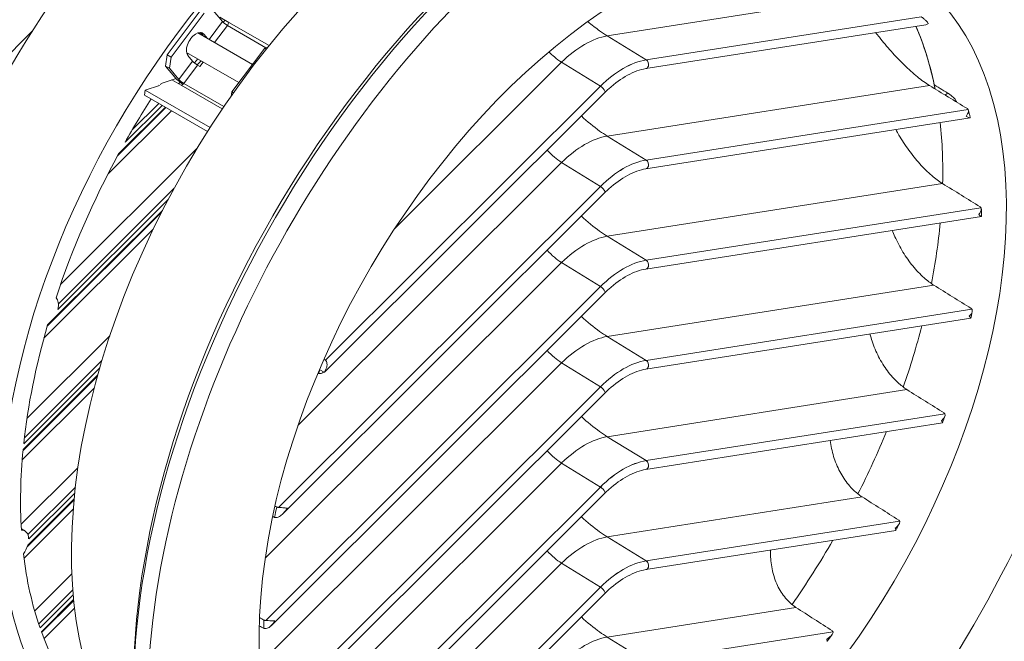
# Model space of a CAD drawing. Units: millimetres. Extents: x 122 to 2206, y 161 to 1032.
# Drawn here: x 1301 to 1520, y 254 to 392 of the extents above; entities that cross this region are included whole.
import ezdxf

# ---------------------------------------------------------------- set-up
doc = ezdxf.new("R2010")
doc.units = ezdxf.units.MM
doc.header["$LTSCALE"] = 4
doc.layers.add('AM - Drawing', color=7, linetype='Continuous', lineweight=5)

msp = doc.modelspace()

# ---------------------------------------------------------------- linework, layer by layer
at = {"layer": 'AM - Drawing'}
for p, q in [((1492.24, 397.98), (1431.38, 388.42)), ((1345.82, 391.6), (1343.73, 394.1)), ((1340.89, 393.96), (1333.55, 384.22)), ((1334.43, 383.71), (1341.77, 393.45)), ((1347.21, 391.42), (1345.21, 392.58)), ((1345.96, 391.45), (1346.4, 391.89)), ((1501.14, 392.69), (1440.02, 383.09)), ((1345.82, 391.6), (1342.82, 387.63)), ((1344.04, 386.92), (1346.91, 390.73)), ((1355.47, 385.79), (1346.91, 390.73)), ((1347.21, 391.42), (1356.18, 386.25)), ((1502.2, 390.91), (1439.95, 381.13)), ((1303.55, 389.53), (1280.92, 366.95)), ((1340.32, 389.07), (1352.47, 382.06)), ((1341.6, 388.33), (1340.91, 389.16)), ((1341.68, 388.79), (1341.06, 389.15)), ((1341.68, 388.79), (1342.48, 387.82)), ((1440.02, 383.09), (1431.38, 388.42)), ((1347.87, 375.95), (1355.21, 385.7)), ((1355.93, 385.94), (1355.21, 385.7)), ((1355.21, 385.7), (1355.57, 385.49)), ((1333.55, 384.22), (1333.13, 381.72)), ((1334.43, 383.71), (1333.55, 384.22)), ((1334.02, 381.21), (1334.43, 383.71)), ((1337.82, 384.74), (1349.44, 378.03)), ((1339.18, 382.79), (1338.12, 384.07)), ((1340.3, 383.31), (1339.61, 382.39)), ((1335.22, 379.22), (1333.13, 381.72)), ((1333.13, 381.72), (1334.02, 381.21)), ((1334.02, 381.21), (1336.1, 378.71)), ((1339.18, 382.79), (1336.1, 378.71)), ((1337.19, 377.84), (1340.27, 381.92)), ((1341.11, 382.84), (1340.22, 381.95)), ((1340.8, 381.62), (1340.27, 381.92)), ((1341.54, 382.59), (1340.8, 381.62)), ((1421.23, 382.56), (1384.1, 345.51)), ((1421.23, 382.56), (1429.87, 377.23)), ((1440.02, 383.09), (1440.02, 383.09)), ((1440.02, 383.09), (1440.02, 383.09)), ((1440.02, 383.09), (1440.02, 383.09)), ((1335.49, 378.93), (1332.18, 377.83)), ((1331.78, 377.41), (1328.62, 376.36)), ((1331.69, 377.46), (1331.78, 377.41)), ((1336.66, 377.42), (1334.58, 378.62)), ((1336.4, 378.14), (1336.04, 377.78)), ((1345.77, 372.16), (1336.66, 377.42)), ((1337.19, 377.84), (1346.13, 372.68)), ((1429.86, 377.22), (1368.74, 316.25)), ((1429.87, 377.23), (1429.86, 377.22)), ((1503, 377.38), (1431.38, 366.13)), ((1328.44, 375.25), (1328.62, 376.36)), ((1328.44, 375.25), (1342.48, 367.14)), ((1328.62, 376.36), (1343.05, 368.03)), ((1347.87, 375.95), (1347.71, 374.97)), ((1348.24, 375.74), (1347.87, 375.95)), ((1430.86, 375.84), (1368.48, 313.61)), ((1506.49, 375.25), (1507.05, 375.7)), ((1322.5, 361.76), (1333.25, 372.48)), ((1333.13, 372.54), (1322.71, 362.15)), ((1324.17, 364.77), (1332.39, 372.97)), ((1331.65, 373.4), (1325.73, 367.5)), ((1320.38, 357.72), (1334.47, 371.77)), ((1512.06, 370.17), (1439.95, 358.84)), ((1511.6, 372.04), (1440.02, 360.8)), ((1440.02, 360.8), (1431.38, 366.13)), ((1309.8, 333.09), (1340.12, 363.33)), ((1421.23, 360.27), (1362.6, 301.78)), ((1421.23, 360.27), (1429.87, 354.94)), ((1440.02, 360.8), (1440.02, 360.8)), ((1440.02, 360.8), (1440.02, 360.8)), ((1440.02, 360.8), (1440.02, 360.8)), ((1429.86, 354.93), (1358.28, 283.52)), ((1429.87, 354.94), (1429.86, 354.93)), ((1505.94, 355.55), (1431.38, 343.84)), ((1335.06, 354.51), (1309.33, 328.84)), ((1430.86, 353.55), (1359.22, 282.08)), ((1309.23, 327.57), (1333.72, 352.01)), ((1306.86, 323.87), (1332.28, 349.22)), ((1332.47, 349.59), (1306.94, 324.12)), ((1514.55, 348.27), (1439.95, 336.55)), ((1514.46, 350.2), (1440.02, 338.51)), ((1306.12, 321.2), (1330.41, 345.44)), ((1440.02, 338.51), (1431.38, 343.84)), ((1421.23, 337.98), (1355.31, 272.21)), ((1421.23, 337.98), (1429.87, 332.65)), ((1440.02, 338.51), (1440.02, 338.51)), ((1440.02, 338.51), (1440.02, 338.51)), ((1440.02, 338.51), (1440.02, 338.51)), ((1503.99, 332.96), (1431.38, 321.55)), ((1429.86, 332.64), (1355.42, 258.38)), ((1430.86, 331.26), (1356.63, 257.21)), ((1429.87, 332.65), (1429.86, 332.64)), ((1512.46, 327.59), (1440.02, 316.22)), ((1512.25, 325.62), (1439.95, 314.26)), ((1302.35, 303.36), (1320.75, 321.72)), ((1440.02, 316.22), (1431.38, 321.55)), ((1319.01, 316.21), (1301.77, 299.02)), ((1421.23, 315.69), (1354.09, 248.71)), ((1421.23, 315.69), (1429.87, 310.35)), ((1440.02, 316.22), (1440.02, 316.22)), ((1440.02, 316.22), (1440.02, 316.22)), ((1440.02, 316.22), (1440.02, 316.22)), ((1301.63, 297.7), (1318.52, 314.55)), ((1367.49, 314.14), (1368.44, 313.59)), ((1301.47, 296.2), (1317.98, 312.67)), ((1318.05, 312.91), (1301.49, 296.4)), ((1301.29, 294.1), (1317.28, 310.04)), ((1429.86, 310.35), (1357.42, 238.09)), ((1430.86, 308.97), (1358.87, 237.16)), ((1429.87, 310.35), (1429.86, 310.35)), ((1498.01, 309.73), (1431.38, 299.26)), ((1506.42, 304.36), (1440.02, 293.93)), ((1505.91, 302.33), (1439.95, 291.97)), ((1440.02, 293.93), (1431.38, 299.26)), ((1421.23, 293.4), (1357.19, 229.51)), ((1421.23, 293.4), (1429.87, 288.06)), ((1440.02, 293.93), (1440.02, 293.93)), ((1440.02, 293.93), (1440.02, 293.93)), ((1440.02, 293.93), (1440.02, 293.93)), ((1301.03, 279.76), (1313.66, 292.35)), ((1313.1, 288.02), (1302.55, 277.5)), ((1429.86, 288.06), (1363.47, 221.82)), ((1429.87, 288.06), (1429.86, 288.06)), ((1302.43, 274.86), (1312.8, 285.21)), ((1312.82, 285.41), (1302.51, 275.12)), ((1302.72, 276.5), (1312.95, 286.71)), ((1430.86, 286.68), (1365.17, 221.15)), ((1488.03, 285.87), (1431.38, 276.97)), ((1301.69, 272.2), (1312.62, 283.11)), ((1496.37, 280.49), (1440.02, 271.64)), ((1301.09, 278.77), (1301.89, 278.31)), ((1495.53, 278.41), (1439.95, 269.68)), ((1440.02, 271.64), (1431.38, 276.97)), ((1440.02, 271.64), (1440.02, 271.64)), ((1440.02, 271.64), (1440.02, 271.64)), ((1440.02, 271.64), (1440.02, 271.64)), ((1421.23, 271.11), (1364.58, 214.59)), ((1421.23, 271.11), (1429.87, 265.77)), ((1304.06, 260.48), (1312.33, 268.73)), ((1312.53, 265.17), (1304.95, 257.6)), ((1429.86, 265.77), (1373.52, 209.56)), ((1429.87, 265.77), (1429.86, 265.77)), ((1305.24, 256.73), (1312.62, 264.09)), ((1312.72, 263.01), (1305.55, 255.86)), ((1305.6, 255.73), (1312.73, 262.85)), ((1430.86, 264.39), (1375.52, 209.19)), ((1306.13, 254.34), (1312.92, 261.12)), ((1473.33, 261.27), (1431.38, 254.68)), ((1440.02, 249.34), (1431.38, 254.68)), ((1481.56, 255.87), (1440.02, 249.35))]:
    msp.add_line(p, q, dxfattribs=at)
for centre, major_axis, ratio, start_param, end_param in [((1311.74, 374.48), (-61.75, -106.95), 0.57735, 3.141593, 6.283185), ((1335.07, 361.01), (61.75, 106.95), 0.57735, 6.074407, 9.633557), ((1360.67, 346.23), (-61.75, -106.95), 0.57735, 3.141593, 6.283185), ((1437.04, 302.14), (76.25, 132.07), 0.57735, 4.388208, 9.748959), ((1384, 332.76), (61.75, 106.95), 0.57735, 6.204469, 9.503494), ((1433.85, 303.97), (-76.25, -132.07), 0.57735, 3.141593, 6.283185), ((1399.56, 323.77), (-61.75, -106.95), 0.57735, 3.337603, 6.087175), ((1431.73, 305.2), (74.75, 129.47), 0.57735, 0.775414, 2.366178), ((1437.04, 302.14), (-58.75, -101.76), 0.57735, 1.310485, 6.543497), ((1346.52, 391.19), (-0.799, 0.602), 0.169759, 0.625933, 2.196729), ((1346.52, 391.19), (-0.5, -0.866), 0.57735, 1.361357, 2.146755), ((1422.89, 310.3), (-58.75, -101.76), 0.57735, 2.558901, 2.738036), ((1422.89, 310.3), (58.75, 101.76), 0.57735, 5.711052, 5.879629), ((1502.43, 392.01), (-0.896, -0.931), 0.684383, 0.734406, 1.267685), ((1339.9, 386.43), (-1.5, -2.6), 0.57735, 2.932153, 6.073746), ((1338.75, 387.09), (-1.5, -2.6), 0.57735, 2.555907, 2.748533), ((1425.82, 369.67), (-11.04, -17.87), 0.556849, 3.594975, 4.292715), ((1338.75, 387.09), (-1.5, -2.6), 0.57735, 0.393059, 0.585686), ((1339.89, 382.39), (-0.799, 0.602), 0.169759, 0.625933, 2.196729), ((1434.94, 364.03), (10.49, 18.2), 0.57735, 0.435919, 1.133659), ((1434.94, 364.03), (10.51, 18.2), 0.57735, 0.436705, 1.134092), ((1439.74, 382.17), (-0.26, 1.02), 0.757841, 3.067239, 4.071355), ((1439.74, 382.17), (-0.26, 1.02), 0.757841, 4.071355, 5.607245), ((1439.74, 382.17), (0.27, -1.02), 0.757681, 0.929449, 2.465338), ((1336.81, 378.3), (-1.8, 1.35), 0.169759, 0.625933, 1.826374), ((1384, 332.76), (58.75, 101.76), 0.57735, 1.458887, 1.461638), ((1336.81, 378.3), (0.799, -0.602), 0.169759, 3.767526, 5.338322), ((1336.81, 378.3), (0.5, 0.866), 0.57735, 3.717551, 4.502949), ((1430.09, 376.59), (0.777, -0.744), 0.339113, 0.624784, 2.160673), ((2839.93, -507.82), (-2400.72, 1502.79), 0.017541, 5.309735, 5.313961), ((1473.52, 281.08), (2395.94, -1457.73), 0.035038, 1.577929, 1.57935), ((1384, 332.76), (58.75, 101.76), 0.57735, 1.49394, 1.589471), ((1430.09, 376.59), (0.777, -0.744), 0.339113, 6.275336, 6.907969), ((1422.89, 310.3), (-58.75, -101.76), 0.57735, 2.32799, 2.473017), ((1422.89, 310.3), (58.75, 101.76), 0.57735, 5.469582, 5.61461), ((1425.82, 347.38), (-11.04, -17.87), 0.556849, 3.594975, 4.292715), ((1384, 332.76), (58.75, 101.76), 0.57735, 1.614977, 1.916807), ((1434.94, 341.74), (10.49, 18.2), 0.57735, 0.435919, 1.133659), ((1434.94, 341.74), (10.51, 18.2), 0.57735, 0.436705, 1.134092), ((1439.74, 359.88), (-0.26, 1.02), 0.757841, 3.067239, 4.071355), ((1439.74, 359.88), (-0.26, 1.02), 0.757841, 4.071355, 5.607245), ((1439.74, 359.88), (0.27, -1.02), 0.757681, 0.929449, 2.465338), ((1430.09, 354.3), (0.777, -0.744), 0.339113, 0.624784, 2.160673), ((2287.14, -188.67), (-2400.72, 1502.79), 0.017541, 5.051107, 5.054785), ((1430.09, 354.3), (0.777, -0.744), 0.339113, 6.275336, 6.907969), ((1422.89, 310.3), (-58.75, -101.76), 0.57735, 2.108865, 2.240119), ((1422.89, 310.3), (58.75, 101.76), 0.57735, 5.250458, 5.381712), ((1425.82, 325.09), (-11.04, -17.87), 0.556849, 3.594975, 4.292715), ((1434.94, 319.45), (10.49, 18.2), 0.57735, 0.435919, 1.133659), ((1434.94, 319.45), (10.51, 18.2), 0.57735, 0.436705, 1.134092), ((1439.74, 337.59), (-0.26, 1.02), 0.757841, 4.071355, 5.607245), ((1439.74, 337.59), (0.27, -1.02), 0.757681, 0.929449, 2.465338), ((1439.74, 337.59), (-0.26, 1.02), 0.757841, 3.067239, 4.071355), ((1734.34, 130.49), (-2400.72, 1502.79), 0.017541, 4.815992, 4.81946), ((1430.09, 332.01), (0.777, -0.744), 0.339113, 0.624784, 2.160673), ((1430.09, 332.01), (0.777, -0.744), 0.339113, 6.275336, 6.907969), ((1306.51, 326.92), (2, 3.46), 0.57735, 5.213734, 6.120276), ((1384, 332.76), (58.75, 101.76), 0.57735, 1.973165, 2.225461), ((1422.89, 310.3), (-58.75, -101.76), 0.57735, 1.892483, 2.019689), ((1422.89, 310.3), (58.75, 101.76), 0.57735, 5.034076, 5.161281), ((1425.82, 302.8), (-11.04, -17.87), 0.556849, 3.594975, 4.292715), ((3392.72, -826.98), (-2454.75, 1471.14), 0.035821, 0.622976, 0.623246), ((1434.94, 297.16), (10.49, 18.2), 0.57735, 0.435919, 1.133659), ((1434.94, 297.16), (10.51, 18.2), 0.57735, 0.436705, 1.134092), ((1439.74, 315.3), (-0.26, 1.02), 0.757841, 4.071355, 5.607245), ((1439.74, 315.3), (0.27, -1.02), 0.757681, 0.929449, 2.465338), ((-478.32, 1407.97), (2400.36, -1329.63), 0.037018, 5.609561, 5.609641), ((1434.66, 303.51), (56.31, 97.54), 0.57735, 1.788962, 1.797335), ((1367.39, 314.05), (-1.1, 0.42), 0.183665, 2.897924, 3.059531), ((1439.74, 315.3), (-0.26, 1.02), 0.757841, 3.067239, 4.071355), ((1430.09, 309.72), (0.777, -0.744), 0.339113, 0.624784, 2.160673), ((1430.09, 309.72), (0.777, -0.744), 0.339113, 6.275336, 6.907969), ((1181.55, 449.64), (-2400.72, 1502.79), 0.017541, 4.587711, 4.59117), ((1422.89, 310.3), (-58.75, -101.76), 0.57735, 1.669065, 1.799879), ((1422.89, 310.3), (58.75, 101.76), 0.57735, 4.810657, 4.941472), ((1425.82, 280.51), (-11.04, -17.87), 0.556849, 3.594975, 4.292715), ((1384, 332.76), (58.75, 101.76), 0.57735, 2.238382, 2.422953), ((1434.94, 274.87), (10.49, 18.2), 0.57735, 0.435919, 1.133659), ((1434.94, 274.87), (10.51, 18.2), 0.57735, 0.436705, 1.134092), ((1439.74, 293), (-0.26, 1.02), 0.757841, 4.071355, 5.607245), ((1439.74, 293), (0.27, -1.02), 0.757681, 0.929449, 2.465338), ((1439.74, 293), (-0.26, 1.02), 0.757841, 3.067239, 4.071355), ((1430.09, 287.43), (0.777, -0.744), 0.339113, 0.624784, 2.160673), ((1430.09, 287.43), (0.777, -0.744), 0.339113, 6.275336, 6.907969), ((628.75, 768.8), (-2400.72, 1502.79), 0.017541, 4.353699, 4.357344), ((1434.66, 303.51), (56.31, 97.54), 0.57735, 2.087719, 2.110327), ((2839.93, -507.82), (-2454.75, 1471.14), 0.035821, 0.94403, 0.944235), ((74.47, 1088.81), (2400.36, -1329.63), 0.037018, 5.29643, 5.296649), ((1299.89, 274.84), (2, 3.46), 0.57735, 5.506335, 6.626422), ((1425.82, 258.22), (-11.04, -17.87), 0.556849, 3.594975, 4.292715), ((1422.89, 310.3), (-58.75, -101.76), 0.57735, 1.424623, 1.569164), ((1422.89, 310.3), (58.75, 101.76), 0.57735, 4.566216, 4.710756), ((1299.89, 274.84), (2, 3.46), 0.57735, 4.561139, 5.110225), ((1384, 332.76), (58.75, 101.76), 0.57735, 2.481423, 2.680314), ((1434.94, 252.58), (10.49, 18.2), 0.57735, 0.435919, 1.133659), ((1434.94, 252.58), (10.51, 18.2), 0.57735, 0.436705, 1.134092), ((1439.74, 270.71), (-0.26, 1.02), 0.757841, 4.071355, 5.607245), ((1439.74, 270.71), (0.27, -1.02), 0.757681, 0.929449, 2.465338), ((1439.74, 270.71), (-0.26, 1.02), 0.757841, 3.067239, 4.071355), ((1430.09, 265.14), (0.777, -0.744), 0.339113, 0.624784, 2.160673), ((1430.09, 265.14), (0.777, -0.744), 0.339113, 6.275336, 6.907969), ((75.96, 1087.96), (-2400.72, 1502.79), 0.017541, 4.097998, 4.102144), ((2287.14, -188.67), (-2454.75, 1471.14), 0.035821, 1.202437, 1.202863), ((1434.66, 303.51), (56.31, 97.54), 0.57735, 2.346346, 2.366118), ((627.27, 769.66), (2400.36, -1329.63), 0.037018, 5.040408, 5.040858), ((1384, 332.76), (-58.75, -101.76), 0.57735, 5.833409, 6.000878), ((1425.82, 235.93), (-11.04, -17.87), 0.556849, 3.594975, 4.292715)]:
    msp.add_ellipse(centre, major_axis=major_axis, ratio=ratio, start_param=start_param, end_param=end_param, dxfattribs=at)
for points, knots in [([(1502.77, 391.15), (1502.77, 391.16), (1502.77, 391.17), (1502.72, 391.26), (1502.65, 391.36), (1502.48, 391.57), (1502.36, 391.69), (1502.09, 391.95), (1501.94, 392.09), (1501.67, 392.31), (1501.56, 392.41), (1501.38, 392.53), (1501.32, 392.57), (1501.22, 392.64), (1501.18, 392.66), (1501.14, 392.69)], [0.1387654, 0.1387654, 0.1387654, 0.1387654, 0.1475346, 0.1475346, 0.2133676, 0.2133676, 0.2802889, 0.2802889, 0.3472102, 0.3472102, 0.3882676, 0.3882676, 0.4087963, 0.4087963, 0.4254894, 0.4254894, 0.4254894, 0.4254894]), ([(1431.38, 388.42), (1430.82, 388.76), (1430.25, 389.14), (1428.81, 390.17), (1427.93, 390.86), (1427.05, 391.61)], [0, 0, 0, 0, 0.463168, 0.463168, 1.167488, 1.167488, 1.167488, 1.167488]), ([(1503, 377.38), (1502.15, 377.93), (1501.25, 378.58), (1499.35, 380.11), (1498.35, 381.01), (1496.39, 382.92), (1495.42, 383.94), (1493.57, 386.03), (1492.69, 387.08), (1491.6, 388.46), (1491.32, 388.81), (1491.05, 389.16)], [0.027027, 0.027027, 0.027027, 0.027027, 0.400188, 0.400188, 0.800376, 0.800376, 1.200564, 1.200564, 1.600751, 1.600751, 1.737753, 1.737753, 1.737753, 1.737753]), ([(1418.4, 384.87), (1418.8, 384.47), (1419.2, 384.09), (1420.14, 383.3), (1420.68, 382.91), (1421.23, 382.56)], [-0.8339665, -0.8339665, -0.8339665, -0.8339665, -0.4631678, -0.4631678, 0, 0, 0, 0]), ([(1439.95, 381.13), (1438.67, 380.93), (1437.26, 380.43), (1434.48, 378.91), (1433.07, 377.89), (1431.44, 376.41), (1431.15, 376.13), (1430.86, 375.84)], [0, 0, 0, 0, 0.614079, 0.614079, 1.208913, 1.208913, 1.339036, 1.339036, 1.339036, 1.339036]), ([(1509.11, 373.66), (1508.99, 373.88), (1508.85, 374.11), (1508.52, 374.54), (1508.31, 374.77), (1507.89, 375.15), (1507.69, 375.3), (1507.5, 375.42)], [1.1368062, 1.1368062, 1.1368062, 1.1368062, 1.2129644, 1.2129644, 1.2996047, 1.2996047, 1.378264, 1.378264, 1.378264, 1.378264]), ([(1511.6, 372.04), (1511.58, 372.08), (1511.55, 372.12), (1511.5, 372.18), (1511.47, 372.21), (1511.44, 372.24)], [-0.09378367, -0.09378367, -0.09378367, -0.09378367, -0.06917616, -0.06917616, -0.0509833, -0.0509833, -0.0509833, -0.0509833]), ([(1431.38, 366.13), (1430.82, 366.47), (1430.25, 366.85), (1428.33, 368.22), (1426.96, 369.35), (1425.61, 370.61)], [0, 0, 0, 0, 0.463156, 0.463156, 1.553123, 1.553123, 1.553123, 1.553123]), ([(1511.15, 370.52), (1511.15, 370.52), (1511.15, 370.52), (1511.3, 370.69), (1511.42, 370.86), (1511.59, 371.22), (1511.65, 371.39), (1511.69, 371.71), (1511.67, 371.85), (1511.62, 371.99), (1511.61, 372.02), (1511.6, 372.04)], [-0.2182789, -0.2182789, -0.2182789, -0.2182789, -0.2176437, -0.2176437, -0.1487598, -0.1487598, -0.0819449, -0.0819449, -0.0166673, -0.0166673, -0.0001569, -0.0001569, -0.0001569, -0.0001569]), ([(1512.1, 370.23), (1512.1, 370.22), (1512.1, 370.21), (1512.1, 370.17), (1512.07, 370.16), (1511.85, 370.2), (1511.56, 370.33), (1511.15, 370.52), (1511.15, 370.52), (1511.15, 370.52)], [-0.3602899, -0.3602899, -0.3602899, -0.3602899, -0.3418396, -0.3418396, -0.2315946, -0.2315946, 0, 0, 0.0011724, 0.0011724, 0.0011724, 0.0011724]), ([(1512.1, 370.23), (1512.07, 370.34), (1512.04, 370.46), (1511.98, 370.68), (1511.95, 370.8), (1511.89, 371.02), (1511.86, 371.13), (1511.8, 371.36), (1511.77, 371.47), (1511.71, 371.7), (1511.68, 371.81), (1511.65, 371.92)], [0.24819954, 0.24819954, 0.24819954, 0.24819954, 0.25253339, 0.25253339, 0.25686724, 0.25686724, 0.26120108, 0.26120108, 0.26553493, 0.26553493, 0.26986878, 0.26986878, 0.26986878, 0.26986878]), ([(1505.94, 355.55), (1505.15, 356.06), (1504.35, 356.66), (1502.64, 358.11), (1501.74, 358.99), (1500.01, 360.91), (1499.17, 361.95), (1497.62, 364.11), (1496.89, 365.23), (1496, 366.74), (1495.77, 367.16), (1495.54, 367.58)], [0.044187, 0.044187, 0.044187, 0.044187, 0.386184, 0.386184, 0.772368, 0.772368, 1.158552, 1.158552, 1.544737, 1.544737, 1.686033, 1.686033, 1.686033, 1.686033]), ([(1418, 363.01), (1418.52, 362.44), (1419.06, 361.92), (1420.14, 361.01), (1420.68, 360.62), (1421.23, 360.27)], [-0.9621321, -0.9621321, -0.9621321, -0.9621321, -0.4631559, -0.4631559, 0, 0, 0, 0]), ([(1439.95, 358.84), (1438.67, 358.64), (1437.26, 358.14), (1434.48, 356.62), (1433.07, 355.6), (1431.44, 354.12), (1431.15, 353.84), (1430.86, 353.55)], [0, 0, 0, 0, 0.614079, 0.614079, 1.208913, 1.208913, 1.339036, 1.339036, 1.339036, 1.339036]), ([(1514.46, 350.2), (1514.44, 350.23), (1514.42, 350.26), (1514.36, 350.32), (1514.33, 350.36), (1514.29, 350.39)], [-0.09279055, -0.09279055, -0.09279055, -0.09279055, -0.07248598, -0.07248598, -0.05081037, -0.05081037, -0.05081037, -0.05081037]), ([(1431.38, 343.84), (1430.82, 344.18), (1430.25, 344.56), (1428.33, 345.93), (1426.96, 347.06), (1425.61, 348.32)], [0, 0, 0, 0, 0.463153, 0.463153, 1.553123, 1.553123, 1.553123, 1.553123]), ([(1513.97, 348.67), (1513.97, 348.67), (1513.97, 348.68), (1514.15, 348.86), (1514.29, 349.05), (1514.48, 349.43), (1514.53, 349.61), (1514.56, 349.91), (1514.54, 350.04), (1514.49, 350.16), (1514.48, 350.18), (1514.46, 350.2)], [-0.2226851, -0.2226851, -0.2226851, -0.2226851, -0.2220165, -0.2220165, -0.1433503, -0.1433503, -0.0725663, -0.0725663, -0.0132899, -0.0132899, -0.0001448, -0.0001448, -0.0001448, -0.0001448]), ([(1514.55, 348.27), (1514.55, 348.27), (1514.54, 348.27), (1514.47, 348.31), (1514.4, 348.36), (1514.22, 348.49), (1514.11, 348.58), (1513.97, 348.67), (1513.97, 348.67), (1513.97, 348.67)], [-0.2184033, -0.2184033, -0.2184033, -0.2184033, -0.1642035, -0.1642035, -0.0856086, -0.0856086, 0, 0, 0.0009456, 0.0009456, 0.0009456, 0.0009456]), ([(1514.55, 348.27), (1514.55, 348.38), (1514.55, 348.49), (1514.55, 348.7), (1514.55, 348.81), (1514.55, 349.02), (1514.55, 349.13), (1514.55, 349.34), (1514.55, 349.45), (1514.55, 349.66), (1514.55, 349.76), (1514.55, 349.87)], [6.27616903, 6.27616903, 6.27616903, 6.27616903, 6.2796347, 6.2796347, 6.28310038, 6.28310038, 6.28656605, 6.28656605, 6.29003173, 6.29003173, 6.2934974, 6.2934974, 6.2934974, 6.2934974]), ([(1503.99, 332.96), (1503.26, 333.43), (1502.53, 333.99), (1500.94, 335.39), (1500.11, 336.27), (1498.53, 338.19), (1497.79, 339.24), (1496.46, 341.44), (1495.86, 342.59), (1495.13, 344.2), (1494.93, 344.68), (1494.74, 345.16)], [0.061299, 0.061299, 0.061299, 0.061299, 0.381723, 0.381723, 0.763447, 0.763447, 1.14517, 1.14517, 1.526894, 1.526894, 1.679462, 1.679462, 1.679462, 1.679462]), ([(1418, 340.72), (1418.52, 340.15), (1419.06, 339.63), (1420.14, 338.72), (1420.68, 338.33), (1421.23, 337.98)], [-0.9621321, -0.9621321, -0.9621321, -0.9621321, -0.4631527, -0.4631527, 0, 0, 0, 0]), ([(1439.95, 336.55), (1438.67, 336.35), (1437.26, 335.85), (1434.48, 334.33), (1433.07, 333.31), (1431.44, 331.83), (1431.15, 331.55), (1430.86, 331.26)], [0, 0, 0, 0, 0.614079, 0.614079, 1.208913, 1.208913, 1.339036, 1.339036, 1.339036, 1.339036]), ([(1511.86, 326.05), (1511.86, 326.05), (1511.86, 326.05), (1512.07, 326.25), (1512.25, 326.47), (1512.46, 326.87), (1512.52, 327.05), (1512.55, 327.33), (1512.54, 327.44), (1512.48, 327.56), (1512.47, 327.58), (1512.46, 327.59)], [-0.2210124, -0.2210124, -0.2210124, -0.2210124, -0.2203576, -0.2203576, -0.1373328, -0.1373328, -0.0683739, -0.0683739, -0.0127767, -0.0127767, -0.000144, -0.000144, -0.000144, -0.000144]), ([(1512.25, 325.62), (1512.27, 325.72), (1512.29, 325.82), (1512.32, 326.02), (1512.34, 326.12), (1512.38, 326.33), (1512.4, 326.43), (1512.44, 326.63), (1512.45, 326.73), (1512.49, 326.93), (1512.51, 327.03), (1512.53, 327.13)], [6.04168835, 6.04168835, 6.04168835, 6.04168835, 6.0447129, 6.0447129, 6.04773745, 6.04773745, 6.05076199, 6.05076199, 6.05378654, 6.05378654, 6.05681109, 6.05681109, 6.05681109, 6.05681109]), ([(1512.46, 327.59), (1512.44, 327.62), (1512.42, 327.65), (1512.36, 327.71), (1512.32, 327.75), (1512.28, 327.79)], [-0.09251201, -0.09251201, -0.09251201, -0.09251201, -0.07390144, -0.07390144, -0.05077701, -0.05077701, -0.05077701, -0.05077701]), ([(1431.38, 321.55), (1430.82, 321.89), (1430.25, 322.27), (1428.33, 323.64), (1426.96, 324.77), (1425.61, 326.03)], [0, 0, 0, 0, 0.463155, 0.463155, 1.553123, 1.553123, 1.553123, 1.553123]), ([(1512.25, 325.62), (1512.25, 325.62), (1512.25, 325.63), (1512.21, 325.69), (1512.17, 325.74), (1512.05, 325.87), (1511.96, 325.96), (1511.86, 326.05), (1511.86, 326.05), (1511.86, 326.05)], [-0.1802394, -0.1802394, -0.1802394, -0.1802394, -0.1349098, -0.1349098, -0.0694778, -0.0694778, 0, 0, 0.0008165, 0.0008165, 0.0008165, 0.0008165]), ([(1498.01, 309.73), (1497.32, 310.18), (1496.64, 310.71), (1495.16, 312.07), (1494.37, 312.94), (1492.94, 314.87), (1492.29, 315.93), (1491.15, 318.15), (1490.67, 319.32), (1490.1, 321.01), (1489.94, 321.54), (1489.79, 322.09)], [0.078382, 0.078382, 0.078382, 0.078382, 0.381897, 0.381897, 0.763794, 0.763794, 1.145691, 1.145691, 1.527588, 1.527588, 1.695775, 1.695775, 1.695775, 1.695775]), ([(1418, 318.43), (1418.52, 317.86), (1419.06, 317.34), (1420.14, 316.43), (1420.68, 316.04), (1421.23, 315.69)], [-0.9621321, -0.9621321, -0.9621321, -0.9621321, -0.4631548, -0.4631548, 0, 0, 0, 0]), ([(1368.74, 316.25), (1368.78, 316.22), (1368.82, 316.19), (1368.89, 316.11), (1368.92, 316.05), (1369.01, 315.88), (1369.04, 315.74), (1369.08, 315.39), (1369.07, 315.15), (1368.98, 314.68), (1368.91, 314.45), (1368.74, 314.05), (1368.63, 313.84), (1368.48, 313.64), (1368.46, 313.62), (1368.44, 313.59)], [0.4331606, 0.4331606, 0.4331606, 0.4331606, 0.4498537, 0.4498537, 0.4703824, 0.4703824, 0.5114398, 0.5114398, 0.5783611, 0.5783611, 0.6452824, 0.6452824, 0.7111154, 0.7111154, 0.7198846, 0.7198846, 0.7198846, 0.7198846]), ([(1367.6, 313.31), (1367.47, 313.29), (1367.35, 313.28), (1367.2, 313.28), (1367.17, 313.28), (1367.13, 313.28)], [-0.09940991, -0.09940991, -0.09940991, -0.09940991, -0.06314391, -0.06314391, -0.05246139, -0.05246139, -0.05246139, -0.05246139]), ([(1368.35, 313.65), (1368.33, 313.63), (1368.31, 313.62), (1368.12, 313.5), (1367.93, 313.4), (1367.69, 313.33), (1367.65, 313.32), (1367.6, 313.31)], [-0.08130819, -0.08130819, -0.08130819, -0.08130819, -0.07463822, -0.07463822, -0.01460608, -0.01460608, -0.00016573, -0.00016573, -0.00016573, -0.00016573]), ([(1439.95, 314.26), (1438.67, 314.06), (1437.26, 313.56), (1434.48, 312.04), (1433.07, 311.02), (1431.44, 309.54), (1431.15, 309.26), (1430.86, 308.97)], [0, 0, 0, 0, 0.614079, 0.614079, 1.208913, 1.208913, 1.339036, 1.339036, 1.339036, 1.339036]), ([(1505.66, 302.79), (1505.66, 302.79), (1505.67, 302.79), (1505.91, 303), (1506.12, 303.23), (1506.38, 303.65), (1506.45, 303.83), (1506.49, 304.09), (1506.49, 304.2), (1506.44, 304.31), (1506.43, 304.34), (1506.42, 304.36)], [-0.2312247, -0.2312247, -0.2312247, -0.2312247, -0.2305262, -0.2305262, -0.139372, -0.139372, -0.0674286, -0.0674286, -0.0140239, -0.0140239, -0.0001444, -0.0001444, -0.0001444, -0.0001444]), ([(1506.42, 304.36), (1506.4, 304.38), (1506.37, 304.41), (1506.32, 304.47), (1506.28, 304.51), (1506.24, 304.55)], [-0.09265008, -0.09265008, -0.09265008, -0.09265008, -0.07398396, -0.07398396, -0.05082241, -0.05082241, -0.05082241, -0.05082241]), ([(1431.38, 299.26), (1430.82, 299.6), (1430.25, 299.98), (1428.33, 301.34), (1426.96, 302.48), (1425.61, 303.74)], [0, 0, 0, 0, 0.463161, 0.463161, 1.553123, 1.553123, 1.553123, 1.553123]), ([(1505.91, 302.33), (1505.93, 302.34), (1505.93, 302.36), (1505.91, 302.43), (1505.88, 302.48), (1505.8, 302.61), (1505.74, 302.69), (1505.66, 302.79), (1505.66, 302.79), (1505.66, 302.79)], [-0.1625053, -0.1625053, -0.1625053, -0.1625053, -0.1141899, -0.1141899, -0.0582481, -0.0582481, 0, 0, 0.0007321, 0.0007321, 0.0007321, 0.0007321]), ([(1505.93, 302.34), (1505.96, 302.44), (1505.99, 302.54), (1506.06, 302.73), (1506.1, 302.83), (1506.16, 303.03), (1506.2, 303.12), (1506.27, 303.32), (1506.3, 303.42), (1506.37, 303.61), (1506.4, 303.71), (1506.43, 303.81)], [5.81240098, 5.81240098, 5.81240098, 5.81240098, 5.81526099, 5.81526099, 5.818121, 5.818121, 5.820981, 5.820981, 5.82384101, 5.82384101, 5.82670102, 5.82670102, 5.82670102, 5.82670102]), ([(1488.03, 285.87), (1487.38, 286.3), (1486.74, 286.81), (1485.35, 288.14), (1484.62, 289.02), (1483.33, 290.97), (1482.78, 292.03), (1481.86, 294.27), (1481.51, 295.44), (1481.12, 297.2), (1481.01, 297.79), (1480.92, 298.41)], [0.095478, 0.095478, 0.095478, 0.095478, 0.386163, 0.386163, 0.772325, 0.772325, 1.158488, 1.158488, 1.544651, 1.544651, 1.7335, 1.7335, 1.7335, 1.7335]), ([(1418, 296.14), (1418.52, 295.57), (1419.06, 295.05), (1420.14, 294.14), (1420.68, 293.75), (1421.23, 293.4)], [-0.9621321, -0.9621321, -0.9621321, -0.9621321, -0.4631614, -0.4631614, 0, 0, 0, 0]), ([(1439.95, 291.97), (1438.67, 291.77), (1437.26, 291.27), (1434.48, 289.75), (1433.07, 288.73), (1431.44, 287.25), (1431.15, 286.97), (1430.86, 286.68)], [0, 0, 0, 0, 0.614079, 0.614079, 1.208913, 1.208913, 1.339036, 1.339036, 1.339036, 1.339036]), ([(1360.24, 283.39), (1360.23, 283.39), (1360.23, 283.38), (1359.97, 282.96), (1359.66, 282.54), (1359.03, 281.88), (1358.75, 281.65), (1358.31, 281.4), (1358.14, 281.33), (1357.94, 281.28), (1357.88, 281.28), (1357.83, 281.27)], [-0.2323021, -0.2323021, -0.2323021, -0.2323021, -0.2315942, -0.2315942, -0.1409657, -0.1409657, -0.066089, -0.066089, -0.017295, -0.017295, -0.0001594, -0.0001594, -0.0001594, -0.0001594]), ([(1357.87, 283.57), (1357.93, 283.56), (1357.98, 283.55), (1358.12, 283.53), (1358.2, 283.52), (1358.28, 283.52)], [0.05098324, 0.05098324, 0.05098324, 0.05098324, 0.06917616, 0.06917616, 0.09378367, 0.09378367, 0.09378367, 0.09378367]), ([(1358.28, 283.52), (1358.49, 283.52), (1358.7, 283.5), (1359.14, 283.46), (1359.36, 283.43), (1359.7, 283.4), (1359.82, 283.39), (1360.04, 283.38), (1360.14, 283.38), (1360.23, 283.39), (1360.23, 283.39), (1360.24, 283.39)], [-0.2186797, -0.2186797, -0.2186797, -0.2186797, -0.1547833, -0.1547833, -0.0844068, -0.0844068, -0.0424714, -0.0424714, 0, 0, 0.0006388, 0.0006388, 0.0006388, 0.0006388]), ([(1357.83, 281.27), (1357.74, 281.27), (1357.66, 281.27), (1357.53, 281.28), (1357.47, 281.29), (1357.41, 281.3)], [-0.09471915, -0.09471915, -0.09471915, -0.09471915, -0.06975265, -0.06975265, -0.05130125, -0.05130125, -0.05130125, -0.05130125]), ([(1431.38, 276.97), (1430.82, 277.31), (1430.25, 277.69), (1428.33, 279.05), (1426.96, 280.19), (1425.61, 281.45)], [0, 0, 0, 0, 0.463173, 0.463173, 1.553123, 1.553123, 1.553123, 1.553123]), ([(1495.37, 278.88), (1495.37, 278.88), (1495.38, 278.88), (1495.65, 279.09), (1495.9, 279.32), (1496.24, 279.75), (1496.34, 279.94), (1496.42, 280.22), (1496.43, 280.32), (1496.4, 280.43), (1496.38, 280.46), (1496.37, 280.49)], [-0.215792, -0.215792, -0.215792, -0.215792, -0.215149, -0.215149, -0.1347789, -0.1347789, -0.0673181, -0.0673181, -0.0179567, -0.0179567, -0.000146, -0.000146, -0.000146, -0.000146]), ([(1496.37, 280.49), (1496.35, 280.52), (1496.32, 280.55), (1496.27, 280.61), (1496.24, 280.65), (1496.2, 280.68)], [-0.09324387, -0.09324387, -0.09324387, -0.09324387, -0.07276106, -0.07276106, -0.05096077, -0.05096077, -0.05096077, -0.05096077]), ([(1495.53, 278.41), (1495.55, 278.42), (1495.56, 278.44), (1495.55, 278.53), (1495.54, 278.58), (1495.47, 278.72), (1495.43, 278.79), (1495.37, 278.88), (1495.37, 278.88), (1495.37, 278.88)], [-0.1522202, -0.1522202, -0.1522202, -0.1522202, -0.0981855, -0.0981855, -0.0497067, -0.0497067, 0, 0, 0.0006744, 0.0006744, 0.0006744, 0.0006744]), ([(1495.55, 278.43), (1495.6, 278.53), (1495.65, 278.62), (1495.75, 278.82), (1495.8, 278.92), (1495.9, 279.11), (1495.95, 279.21), (1496.05, 279.4), (1496.1, 279.5), (1496.2, 279.7), (1496.25, 279.79), (1496.3, 279.89)], [5.57589802, 5.57589802, 5.57589802, 5.57589802, 5.57884002, 5.57884002, 5.58178202, 5.58178202, 5.58472402, 5.58472402, 5.58766602, 5.58766602, 5.59060802, 5.59060802, 5.59060802, 5.59060802]), ([(1418, 273.85), (1418.52, 273.28), (1419.06, 272.76), (1420.14, 271.85), (1420.68, 271.46), (1421.23, 271.11)], [-0.9621321, -0.9621321, -0.9621321, -0.9621321, -0.4631726, -0.4631726, 0, 0, 0, 0]), ([(1473.33, 261.27), (1472.7, 261.69), (1472.11, 262.19), (1470.81, 263.52), (1470.15, 264.42), (1469.06, 266.39), (1468.64, 267.46), (1468.01, 269.71), (1467.82, 270.88), (1467.67, 272.68), (1467.64, 273.35), (1467.65, 274.03)], [0.112726, 0.112726, 0.112726, 0.112726, 0.397136, 0.397136, 0.794273, 0.794273, 1.191409, 1.191409, 1.588546, 1.588546, 1.807259, 1.807259, 1.807259, 1.807259]), ([(1439.95, 269.68), (1438.67, 269.48), (1437.26, 268.98), (1434.48, 267.46), (1433.07, 266.44), (1431.44, 264.96), (1431.15, 264.68), (1430.86, 264.39)], [0, 0, 0, 0, 0.614079, 0.614079, 1.208913, 1.208913, 1.339036, 1.339036, 1.339036, 1.339036]), ([(1355.02, 258.44), (1355.09, 258.42), (1355.16, 258.41), (1355.28, 258.39), (1355.35, 258.38), (1355.42, 258.38)], [0.05081037, 0.05081037, 0.05081037, 0.05081037, 0.07248598, 0.07248598, 0.09279055, 0.09279055, 0.09279055, 0.09279055]), ([(1355.42, 258.38), (1355.6, 258.37), (1355.79, 258.35), (1356.2, 258.31), (1356.42, 258.29), (1356.78, 258.27), (1356.92, 258.26), (1357.18, 258.27), (1357.3, 258.27), (1357.41, 258.29), (1357.42, 258.29), (1357.42, 258.29)], [-0.2236399, -0.2236399, -0.2236399, -0.2236399, -0.1662633, -0.1662633, -0.098139, -0.098139, -0.0496832, -0.0496832, 0, 0, 0.0006745, 0.0006745, 0.0006745, 0.0006745]), ([(1431.38, 254.68), (1430.82, 255.02), (1430.25, 255.4), (1428.33, 256.76), (1426.96, 257.9), (1425.61, 259.16)], [0, 0, 0, 0, 0.463189, 0.463189, 1.553123, 1.553123, 1.553123, 1.553123]), ([(1355.42, 256.58), (1355.35, 256.58), (1355.28, 256.58), (1355.16, 256.6), (1355.09, 256.61), (1355.02, 256.62)], [-0.09324631, -0.09324631, -0.09324631, -0.09324631, -0.07275576, -0.07275576, -0.05096133, -0.05096133, -0.05096133, -0.05096133]), ([(1357.42, 258.29), (1357.42, 258.29), (1357.41, 258.28), (1357.2, 257.88), (1356.94, 257.52), (1356.44, 257.02), (1356.22, 256.85), (1355.86, 256.66), (1355.7, 256.61), (1355.5, 256.58), (1355.46, 256.58), (1355.42, 256.58)], [-0.2436019, -0.2436019, -0.2436019, -0.2436019, -0.2428971, -0.2428971, -0.1417413, -0.1417413, -0.0650168, -0.0650168, -0.0135137, -0.0135137, -0.0001461, -0.0001461, -0.0001461, -0.0001461]), ([(1480.16, 254.2), (1480.16, 254.2), (1480.17, 254.2), (1480.47, 254.39), (1480.74, 254.6), (1481.19, 255.01), (1481.36, 255.21), (1481.54, 255.51), (1481.59, 255.63), (1481.59, 255.78), (1481.58, 255.83), (1481.56, 255.87)], [-0.2440882, -0.2440882, -0.2440882, -0.2440882, -0.2433565, -0.2433565, -0.1640955, -0.1640955, -0.0882032, -0.0882032, -0.0300965, -0.0300965, -0.0001594, -0.0001594, -0.0001594, -0.0001594]), ([(1480.26, 253.72), (1480.29, 253.73), (1480.31, 253.77), (1480.3, 253.87), (1480.29, 253.92), (1480.24, 254.05), (1480.21, 254.12), (1480.16, 254.2), (1480.16, 254.2), (1480.16, 254.2)], [-0.146489, -0.146489, -0.146489, -0.146489, -0.0844587, -0.0844587, -0.0424969, -0.0424969, 0, 0, 0.0006385, 0.0006385, 0.0006385, 0.0006385]), ([(1480.29, 253.74), (1480.36, 253.84), (1480.44, 253.94), (1480.58, 254.15), (1480.66, 254.25), (1480.8, 254.45), (1480.88, 254.55), (1481.02, 254.75), (1481.1, 254.86), (1481.24, 255.06), (1481.32, 255.16), (1481.39, 255.26)], [5.31544842, 5.31544842, 5.31544842, 5.31544842, 5.31883864, 5.31883864, 5.32222887, 5.32222887, 5.32561909, 5.32561909, 5.32900932, 5.32900932, 5.33239954, 5.33239954, 5.33239954, 5.33239954]), ([(1481.56, 255.87), (1481.54, 255.91), (1481.52, 255.95), (1481.47, 256.01), (1481.45, 256.04), (1481.42, 256.07)], [-0.094713, -0.094713, -0.094713, -0.094713, -0.0697641, -0.0697641, -0.05129983, -0.05129983, -0.05129983, -0.05129983])]:
    msp.add_open_spline(points, degree=3, knots=knots, dxfattribs=at)

doc.saveas('drawing.dxf')
